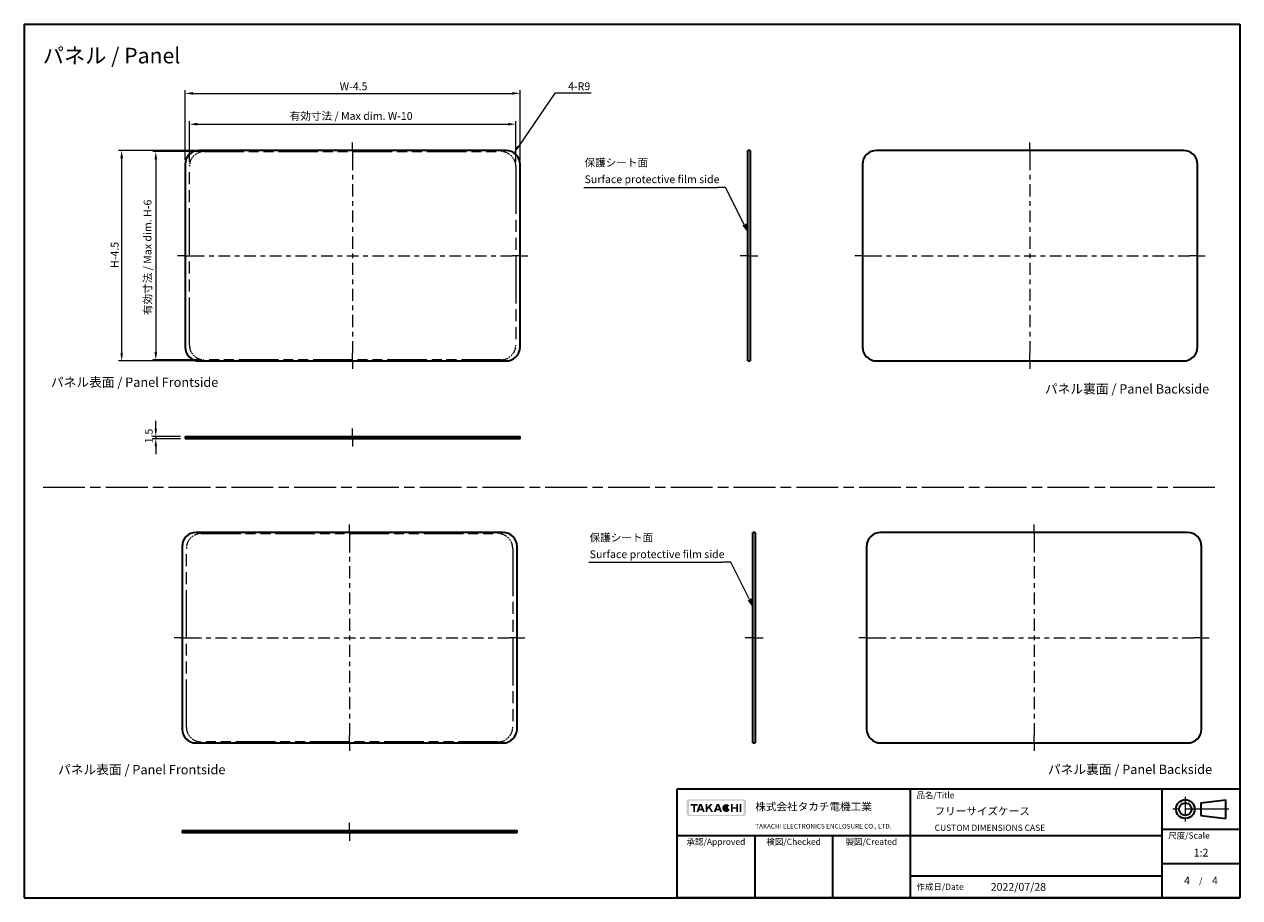
# Model space of a CAD drawing. Units: millimetres. Extents: x 43 to 4374, y 24 to 867.
# Drawn here: x 3592 to 4374, y 24 to 586 of the extents above; entities that cross this region are included whole.
import ezdxf
from ezdxf.enums import TextEntityAlignment as Align

# ---------------------------------------------------------------- set-up
doc = ezdxf.new("R2010")
doc.units = ezdxf.units.MM
doc.header["$LTSCALE"] = 3
doc.linetypes.add('CHAIN', pattern=[0.3543, 0.2362, -0.0295, 0.0591, -0.0295])
doc.linetypes.add('DOUBLE_DASH_CHAIN', pattern=[1.2403, 0.6614, -0.0827, 0.1654, -0.0827, 0.1654, -0.0827])
doc.layers.get('Defpoints').update_dxf_attribs({"lineweight": 25})
for name, color, linetype, lineweight in [('Border (ISO)', 7, 'Continuous', 35), ('Dimension (ISO)', 7, 'Continuous', 18), ('Dimension (ISO) @ 1', 7, 'Continuous', 18), ('Sketch Geometry (ISO)', 7, 'Continuous', 18), ('Symbol (ISO)', 7, 'Continuous', 18), ('Title (ISO)', 7, 'Continuous', 35), ('Visible (ISO)', 7, 'Continuous', 35)]:
    doc.layers.add(name, color=color, linetype=linetype, lineweight=lineweight)
doc.layers.add('Centerline (ISO)', color=7, linetype='Continuous', lineweight=18, true_color=0x80ffff)
doc.layers.add('Hatch (ISO)', color=1, linetype='Continuous', lineweight=18, true_color=0xff0000)
doc.styles.add('Note Text (TK)', font='txt')
doc.styles.add('文字スタイル40', font='txt')
doc.styles.add('文字スタイル67', font='arial.ttf')
doc.styles.add('文字スタイル82', font='txt')
doc.dimstyles.new('Default - Method 1b (TK)', dxfattribs={"dimscale": 3, "dimtxt": 2.5, "dimasz": 2.5, "dimexe": 1, "dimexo": 1.5, "dimgap": 1, "dimtad": 1, "dimtoh": 1, "dimrnd": 1e-08, "dimdsep": 46, "dimtxsty": 'Note Text (TK)', "dimcen": 0.09, "dimdle": 5, "dimclrd": 100, "dimclre": 100, "dimclrt": 7, "dimadec": 1, "dimazin": 1, "dimtfac": 1, "dimtmove": 0, "dimatfit": 3, "dimfxl": 0, "dimtolj": 1, "dimlwd": -1, "dimlwe": -1, "dimarcsym": 0})

# ---------------------------------------------------------------- blocks, each defined once
blk = doc.blocks.new('図面枠 tk図枠')
at = {"layer": 'Border (ISO)'}
for p, q in [((14.5, 289), (405.5, 289)), ((14.5, 289), (14.5, 8)), ((405.5, 289), (405.5, 8)), ((14.5, 8), (405.5, 8))]:
    blk.add_line(p, q, dxfattribs=at)
blk = doc.blocks.new('表題欄 tk表題欄')
at = {"layer": 'Hatch (ISO)'}
h = blk.add_hatch(color=256, dxfattribs=at)
edge = h.paths.add_edge_path(flags=0)
edge.add_arc((95.58, 236.3), 0.596, 270, 360)
edge.add_line((96.17, 236.3), (96.17, 239.71))
edge.add_arc((95.58, 239.71), 0.596, 0, 90)
edge.add_line((95.58, 240.31), (79.14, 240.31))
edge.add_arc((79.14, 239.71), 0.596, 90, 180)
edge.add_line((78.54, 239.71), (78.54, 236.3))
edge.add_arc((79.14, 236.3), 0.596, 180, 270)
edge.add_line((79.14, 235.7), (95.58, 235.7))
edge = h.paths.add_edge_path()
edge.add_line((77.84, 239.96), (77.84, 236.05))
edge.add_arc((78.54, 236.05), 0.702, 180, 270)
edge.add_line((78.54, 235.35), (96.17, 235.35))
edge.add_arc((96.17, 236.05), 0.702, 270, 360)
edge.add_line((96.87, 236.05), (96.87, 239.96))
edge.add_arc((96.17, 239.96), 0.702, 0, 90)
edge.add_line((96.17, 240.66), (78.54, 240.66))
edge.add_arc((78.54, 239.96), 0.702, 90, 180)
for points in [[(79.07, 239.15), (79.07, 238.66), (79.92, 238.66), (79.92, 236.66), (80.51, 236.66), (80.51, 238.66), (81.36, 238.66), (81.36, 239.15)], [(85.68, 236.66), (84.94, 237.89), (84.42, 237.32), (84.42, 236.66), (83.9, 236.66), (83.9, 239.15), (84.42, 239.15), (84.42, 238.1), (85.39, 239.15), (86.11, 239.15), (85.32, 238.3), (86.3, 236.66)], [(92.09, 239.15), (92.09, 236.66), (92.61, 236.66), (92.61, 237.66), (93.77, 237.66), (93.77, 236.66), (94.29, 236.66), (94.29, 239.15), (93.77, 239.15), (93.77, 238.15), (92.61, 238.15), (92.61, 239.15)], [(94.84, 239.15), (94.84, 236.66), (95.36, 236.66), (95.36, 239.15)]]:
    blk.add_hatch(color=256, dxfattribs=at).paths.add_polyline_path(points)
h = blk.add_hatch(color=256, dxfattribs=at)
h.paths.add_polyline_path([(82.59, 237.71), (81.95, 237.71), (82.27, 238.58)], flags=0)
h.paths.add_polyline_path([(82.78, 237.2), (81.76, 237.2), (81.57, 236.66), (80.95, 236.66), (81.86, 239.15), (82.68, 239.15), (83.59, 236.66), (82.98, 236.66)])
h = blk.add_hatch(color=256, dxfattribs=at)
h.paths.add_polyline_path([(87.53, 237.71), (88.16, 237.71), (87.85, 238.58)], flags=0)
h.paths.add_polyline_path([(87.14, 236.66), (87.34, 237.2), (88.35, 237.2), (88.55, 236.66), (89.17, 236.66), (88.25, 239.15), (87.44, 239.15), (86.52, 236.66)])
h = blk.add_hatch(color=256, dxfattribs=at)
edge = h.paths.add_edge_path()
edge.add_arc((90.52, 237.9), 1.27, 38.5505, 336.582)
edge.add_line((91.69, 237.4), (91.17, 237.62))
edge.add_ellipse((90.52, 237.9), major_axis=(0, -0.8), ratio=0.867347, start_angle=124.651, end_angle=429.4109, ccw=False)
edge.add_line((91.09, 238.36), (91.52, 238.7))
at = {"layer": 'Title (ISO)'}
for p, q in [((74.71, 244.05), (255.71, 244.05)), ((74.71, 209.05), (74.71, 244.05)), ((149.71, 244.05), (149.71, 209.05)), ((230.71, 244.05), (230.71, 209.05)), ((255.71, 244.05), (255.71, 209.05)), ((243.21, 239.55), (251.21, 240.55)), ((243.21, 239.55), (243.21, 235.55)), ((251.21, 234.55), (251.21, 240.55)), ((243.21, 235.55), (251.21, 234.55)), ((230.71, 231.05), (255.71, 231.05)), ((74.71, 229.05), (230.71, 229.05)), ((99.71, 229.05), (99.71, 209.05)), ((124.71, 229.05), (124.71, 209.05)), ((230.71, 220.05), (255.71, 220.05)), ((149.71, 216.05), (230.71, 216.05)), ((255.71, 209.05), (74.71, 209.05))]:
    blk.add_line(p, q, dxfattribs=at)
at = {"layer": 'Title (ISO)', "color": 4, "linetype": 'CHAIN', "lineweight": 18, "ltscale": 8.88956, "true_color": 0x00ffff}
blk.add_line((238.21, 241.55), (238.21, 233.55), dxfattribs=at)
at = {"layer": 'Title (ISO)', "color": 4, "linetype": 'CHAIN', "lineweight": 18, "ltscale": 20.001633, "true_color": 0x00ffff}
blk.add_line((252.21, 237.55), (234.21, 237.55), dxfattribs=at)
at = {"layer": 'Title (ISO)'}
for radius in [3, 2]:
    blk.add_circle((238.21, 237.55), radius, dxfattribs=at)
at = {"layer": 'Title (ISO)', "color": 1, "true_color": 0xff0000, "char_height": 2, "line_spacing_factor": 1.5, "style": 'Note Text (TK)'}
for s, insert, width, attachment_point in [('\\fＭＳ Ｐゴシック|b0|i0;品名/Title', (151.71, 242.05), 13.0643, 4), ('\\fＭＳ Ｐゴシック|b0|i0;承認/Approved', (87.21, 227.05), 19.3216, 5), ('\\fＭＳ Ｐゴシック|b0|i0;検図/Checked', (112.21, 227.05), 18.3275, 5), ('\\fＭＳ Ｐゴシック|b0|i0;製図/Created', (137.21, 227.05), 17.4737, 5), ('\\fＭＳ Ｐゴシック|b0|i0;尺度/Scale', (232.71, 229.05), 14.3392, 4), ('\\fＭＳ Ｐゴシック|b0|i0;作成日/Date', (151.71, 212.55), 16.3977, 4)]:
    blk.add_mtext(s, dxfattribs=dict(at, insert=insert, width=width, attachment_point=attachment_point))
at = {"layer": 'Title (ISO)', "color": 7, "line_spacing_factor": 1.5, "style": 'Note Text (TK)'}
for s, insert, char_height, attachment_point in [('株式会社タカチ電機工業', (99.87, 238.05), 2.5, 4), ('\\fＭＳ Ｐゴシック|b0|i0;/', (243.21, 214.55), 2, 5)]:
    blk.add_mtext(s, dxfattribs=dict(at, insert=insert, char_height=char_height, attachment_point=attachment_point))
at = {"layer": 'Title (ISO)', "color": 7, "insert": (99.87, 232.05), "char_height": 1.4986, "width": 48.1688, "attachment_point": 4, "line_spacing_factor": 1.5, "style": 'Note Text (TK)'}
blk.add_mtext('\\fArial|b0|i0;TAKACHI ELECTRONICS ENCLOSURE CO., LTD.', dxfattribs=at)
at = {"layer": 'Title (ISO)', "color": 7}
for tag, p, height, style in [('<品名>_001', (157.52, 235.65), 2.5, 'Note Text (TK)'), ('<Title>_001', (157.57, 230.55), 2, '文字スタイル67'), ('<ページ_No.>_001', (237.95, 213.3), 2.5, 'Note Text (TK)'), ('<総ページ数>_001', (246.79, 213.3), 2.5, 'Note Text (TK)'), ('作成日_001', (175.61, 211.28), 2.5, 'Note Text (TK)')]:
    blk.add_attdef(tag, p, '', height=height, dxfattribs=dict(at, style=style))
at = {"layer": 'Title (ISO)', "color": 7, "style": 'Note Text (TK)'}
blk.add_attdef('<尺度>', text='', height=2.5, dxfattribs=at).set_placement((243.21, 223.55), align=Align.MIDDLE_CENTER)
blk = doc.blocks.new('*D96')
at = {"layer": 'Defpoints', "color": 0, "transparency": 16777216}
for p in [(3911.49, 541.57), (3695.99, 495.86), (3911.49, 495.86)]:
    blk.add_point(p, dxfattribs=at)
at = {"layer": 'Dimension (ISO)', "color": 100, "transparency": 16777216}
for p, q in [((3695.99, 498.86), (3695.99, 543.57)), ((3700.99, 541.57), (3906.49, 541.57)), ((3911.49, 498.86), (3911.49, 543.57))]:
    blk.add_line(p, q, dxfattribs=at)
for points in [[(3700.99, 542.4), (3700.99, 540.74), (3695.99, 541.57)], [(3906.49, 542.4), (3906.49, 540.74), (3911.49, 541.57)]]:
    blk.add_solid(points, dxfattribs=at)
at = {"layer": 'Dimension (ISO)', "color": 7, "transparency": 16777216, "insert": (3793.92, 546.07), "char_height": 5, "attachment_point": 4, "style": 'Note Text (TK)'}
blk.add_mtext('\\A1; W-4.5', dxfattribs=at)
blk = doc.blocks.new('*D97')
at = {"layer": 'Defpoints', "color": 0, "transparency": 16777216}
for p in [(3908.74, 521.73), (3698.74, 494.61), (3908.74, 494.61)]:
    blk.add_point(p, dxfattribs=at)
at = {"layer": 'Dimension (ISO)', "color": 100, "transparency": 16777216}
for p, q in [((3698.74, 497.61), (3698.74, 523.73)), ((3703.74, 521.73), (3903.74, 521.73)), ((3908.74, 497.61), (3908.74, 523.73))]:
    blk.add_line(p, q, dxfattribs=at)
for points in [[(3703.74, 522.57), (3703.74, 520.9), (3698.74, 521.73)], [(3903.74, 522.57), (3903.74, 520.9), (3908.74, 521.73)]]:
    blk.add_solid(points, dxfattribs=at)
at = {"layer": 'Dimension (ISO)', "color": 7, "transparency": 16777216, "insert": (3761.72, 527.03), "char_height": 5, "attachment_point": 4, "style": 'Note Text (TK)'}
blk.add_mtext('\\A1; 有効寸法 / Max dim. W-10', dxfattribs=at)
blk = doc.blocks.new('*D98')
at = {"layer": 'Defpoints', "color": 0, "transparency": 16777216}
for p in [(3708.24, 504.11), (3677.1, 370.11), (3708.24, 370.11)]:
    blk.add_point(p, dxfattribs=at)
at = {"layer": 'Dimension (ISO)', "color": 100, "transparency": 16777216}
for p, q in [((3705.24, 504.11), (3675.1, 504.11)), ((3677.1, 499.11), (3677.1, 375.11)), ((3705.24, 370.11), (3675.1, 370.11))]:
    blk.add_line(p, q, dxfattribs=at)
for points in [[(3676.27, 499.11), (3677.94, 499.11), (3677.1, 504.11)], [(3676.27, 375.11), (3677.94, 375.11), (3677.1, 370.11)]]:
    blk.add_solid(points, dxfattribs=at)
at = {"layer": 'Dimension (ISO)', "color": 7, "transparency": 16777216, "insert": (3671.81, 397.35), "char_height": 5, "attachment_point": 4, "rotation": 90, "style": 'Note Text (TK)'}
blk.add_mtext('\\A1; 有効寸法 / Max dim. H-6', dxfattribs=at)
blk = doc.blocks.new('*D99')
at = {"layer": 'Defpoints', "color": 0, "transparency": 16777216}
for p in [(3704.99, 504.86), (3655.14, 369.36), (3704.99, 369.36)]:
    blk.add_point(p, dxfattribs=at)
at = {"layer": 'Dimension (ISO)', "color": 100, "transparency": 16777216}
for p, q in [((3701.99, 504.86), (3653.14, 504.86)), ((3655.14, 499.86), (3655.14, 374.36)), ((3701.99, 369.36), (3653.14, 369.36))]:
    blk.add_line(p, q, dxfattribs=at)
for points in [[(3654.31, 499.86), (3655.98, 499.86), (3655.14, 504.86)], [(3654.31, 374.36), (3655.98, 374.36), (3655.14, 369.36)]]:
    blk.add_solid(points, dxfattribs=at)
at = {"layer": 'Dimension (ISO)', "color": 7, "transparency": 16777216, "insert": (3650.64, 427.67), "char_height": 5, "attachment_point": 4, "rotation": 90, "style": 'Note Text (TK)'}
blk.add_mtext('\\A1; H-4.5', dxfattribs=at)
blk = doc.blocks.new('*D100')
at = {"layer": 'Defpoints', "color": 0, "transparency": 16777216}
for p in [(3695.99, 320.87), (3677.1, 319.37), (3695.99, 319.37)]:
    blk.add_point(p, dxfattribs=at)
at = {"layer": 'Dimension (ISO)', "color": 100, "transparency": 16777216}
for p, q in [((3677.1, 325.87), (3677.1, 330.87)), ((3692.99, 320.87), (3675.1, 320.87)), ((3677.1, 320.87), (3677.1, 319.37)), ((3692.99, 319.37), (3675.1, 319.37)), ((3677.1, 314.37), (3677.1, 309.37))]:
    blk.add_line(p, q, dxfattribs=at)
for points in [[(3676.27, 325.87), (3677.94, 325.87), (3677.1, 320.87)], [(3676.27, 314.37), (3677.94, 314.37), (3677.1, 319.37)]]:
    blk.add_solid(points, dxfattribs=at)
at = {"layer": 'Dimension (ISO)', "color": 7, "transparency": 16777216, "insert": (3672.6, 316.31), "char_height": 5, "attachment_point": 4, "rotation": 90, "style": 'Note Text (TK)'}
blk.add_mtext('\\A1;1.5', dxfattribs=at)
blk = doc.blocks.new('引出線注記3')
at = {"layer": 'Symbol (ISO)', "color": 100, "true_color": 0x00ff40}
for p, q in [((194.51, 236.54), (237.61, 236.54)), ((194.51, 236.54), (237.61, 236.54)), ((240.11, 236.54), (237.61, 236.54)), ((246.13, 224.59), (240.11, 236.54)), ((245.68, 224.37), (247.25, 222.36)), ((246.13, 224.59), (247.25, 222.36)), ((247.25, 222.36), (246.58, 224.82))]:
    blk.add_line(p, q, dxfattribs=at)
at = {"layer": 'Symbol (ISO)', "color": 7, "char_height": 2.5, "attachment_point": 7, "style": 'Note Text (TK)'}
for s, insert in [('保護シート面', (194.72, 242.5)), ('Surface protective film side', (194.75, 237.11))]:
    blk.add_mtext(s, dxfattribs=dict(at, insert=insert))
blk = doc.blocks.new('引出線注記4')
at = {"layer": 'Symbol (ISO)', "color": 100, "true_color": 0x00ff40}
for p, q in [((196.15, 115.9), (239.25, 115.9)), ((196.15, 115.9), (239.25, 115.9)), ((241.75, 115.9), (239.25, 115.9)), ((247.77, 103.95), (241.75, 115.9)), ((247.33, 103.72), (248.9, 101.71)), ((247.77, 103.95), (248.9, 101.71)), ((248.9, 101.71), (248.22, 104.17))]:
    blk.add_line(p, q, dxfattribs=at)
at = {"layer": 'Symbol (ISO)', "color": 7, "char_height": 2.5, "attachment_point": 7, "style": 'Note Text (TK)'}
for s, insert in [('保護シート面', (196.36, 121.85)), ('Surface protective film side', (196.39, 116.47))]:
    blk.add_mtext(s, dxfattribs=dict(at, insert=insert))
blk = doc.blocks.new('*D101')
at = {"layer": 'Defpoints', "color": 0, "transparency": 16777216}
for p in [(3907.57, 503.29), (3902.49, 495.86)]:
    blk.add_point(p, dxfattribs=at)
at = {"layer": 'Dimension (ISO)', "color": 100, "transparency": 16777216}
for p, q in [((3933.81, 541.62), (3910.39, 507.41)), ((3957.16, 541.62), (3933.81, 541.62))]:
    blk.add_line(p, q, dxfattribs=at)
blk.add_solid([(3909.71, 507.88), (3911.08, 506.94), (3907.57, 503.29)], dxfattribs=at)
at = {"layer": 'Dimension (ISO)', "color": 7, "transparency": 16777216, "insert": (3942.36, 546.12), "char_height": 5, "attachment_point": 4, "style": 'Note Text (TK)'}
blk.add_mtext('\\A1;4-R9', dxfattribs=at)

msp = doc.modelspace()

# ---------------------------------------------------------------- linework, layer by layer
at = {"layer": 'Centerline (ISO)'}
for p, q in [((3803.7364, 504.8615), (3803.7364, 509.8615)), ((4239.5655, 504.8615), (4239.5655, 509.8615)), ((3803.7364, 504.8615), (3803.7364, 499.8615)), ((4239.5655, 504.8615), (4239.5655, 499.8615)), ((3695.9864, 437.1115), (3690.9864, 437.1115)), ((3695.9864, 437.1115), (3700.9864, 437.1115)), ((3911.4864, 437.1115), (3906.4864, 437.1115)), ((3911.4864, 437.1115), (3916.4864, 437.1115)), ((4058.0075, 437.1115), (4053.0075, 437.1115)), ((4059.5075, 437.1115), (4064.5075, 437.1115)), ((4131.8155, 437.1115), (4126.8155, 437.1115)), ((4131.8155, 437.1115), (4136.8155, 437.1115)), ((4347.3155, 437.1115), (4342.3155, 437.1115)), ((4347.3155, 437.1115), (4352.3155, 437.1115)), ((3803.7364, 369.3615), (3803.7364, 374.3615)), ((3803.7364, 369.3615), (3803.7364, 364.3615)), ((4239.5655, 369.3615), (4239.5655, 374.3615)), ((4239.5655, 369.3615), (4239.5655, 364.3615)), ((3803.7364, 320.8672), (3803.7364, 325.8672)), ((3803.7364, 319.3672), (3803.7364, 314.3672)), ((3801.7646, 259.0421), (3801.7646, 264.0421)), ((3801.7646, 259.0421), (3801.7646, 254.0421)), ((4242.1946, 259.0421), (4242.1946, 264.0421)), ((4242.1946, 259.0421), (4242.1946, 254.0421)), ((3694.0146, 191.2921), (3689.0146, 191.2921)), ((3694.0146, 191.2921), (3699.0146, 191.2921)), ((3909.5146, 191.2921), (3904.5146, 191.2921)), ((3909.5146, 191.2921), (3914.5146, 191.2921)), ((4061.2939, 191.2921), (4056.2939, 191.2921)), ((4062.7939, 191.2921), (4067.7939, 191.2921)), ((4134.4446, 191.2921), (4129.4446, 191.2921)), ((4134.4446, 191.2921), (4139.4446, 191.2921)), ((4349.9446, 191.2921), (4344.9446, 191.2921)), ((4349.9446, 191.2921), (4354.9446, 191.2921)), ((3801.7646, 123.5421), (3801.7646, 128.5421)), ((4242.1946, 123.5421), (4242.1946, 128.5421)), ((3801.7646, 123.5421), (3801.7646, 118.5421)), ((4242.1946, 123.5421), (4242.1946, 118.5421)), ((3801.7646, 67.1606), (3801.7646, 72.1606)), ((3801.7646, 65.6606), (3801.7646, 60.6606))]:
    msp.add_line(p, q, dxfattribs=at)
at = {"layer": 'Centerline (ISO)', "linetype": 'Continuous'}
for p, q in [((3803.7364, 499.8615), (3803.7364, 492.049)), ((4239.5655, 499.8615), (4239.5655, 492.049)), ((3803.7364, 489.049), (3803.7364, 486.049)), ((4239.5655, 489.049), (4239.5655, 486.049)), ((3803.7364, 483.049), (3803.7364, 475.2365)), ((4239.5655, 483.049), (4239.5655, 475.2365)), ((3803.7364, 472.2365), (3803.7364, 469.2365)), ((4239.5655, 472.2365), (4239.5655, 469.2365)), ((3803.7364, 466.2365), (3803.7364, 458.424)), ((4239.5655, 466.2365), (4239.5655, 458.424)), ((3803.7364, 455.424), (3803.7364, 452.424)), ((4239.5655, 455.424), (4239.5655, 452.424)), ((3803.7364, 449.424), (3803.7364, 441.6115)), ((4239.5655, 449.424), (4239.5655, 441.6115)), ((3803.7364, 438.6115), (3803.7364, 435.6115)), ((4239.5655, 438.6115), (4239.5655, 435.6115)), ((3700.9864, 437.1115), (3708.4864, 437.1115)), ((3711.4864, 437.1115), (3714.4864, 437.1115)), ((3717.4864, 437.1115), (3724.9864, 437.1115)), ((3727.9864, 437.1115), (3730.9864, 437.1115)), ((3733.9864, 437.1115), (3741.4864, 437.1115)), ((3744.4864, 437.1115), (3747.4864, 437.1115)), ((3750.4864, 437.1115), (3757.9864, 437.1115)), ((3760.9864, 437.1115), (3763.9864, 437.1115)), ((3766.9864, 437.1115), (3774.4864, 437.1115)), ((3777.4864, 437.1115), (3780.4864, 437.1115)), ((3783.4864, 437.1115), (3790.9864, 437.1115)), ((3793.9864, 437.1115), (3796.9864, 437.1115)), ((3799.9864, 437.1115), (3807.4864, 437.1115)), ((3803.7364, 432.6115), (3803.7364, 424.799)), ((3810.4864, 437.1115), (3813.4864, 437.1115)), ((3816.4864, 437.1115), (3823.9864, 437.1115)), ((3826.9864, 437.1115), (3829.9864, 437.1115)), ((3832.9864, 437.1115), (3840.4864, 437.1115)), ((3843.4864, 437.1115), (3846.4864, 437.1115)), ((3849.4864, 437.1115), (3856.9864, 437.1115)), ((3859.9864, 437.1115), (3862.9864, 437.1115)), ((3865.9864, 437.1115), (3873.4864, 437.1115)), ((3876.4864, 437.1115), (3879.4864, 437.1115)), ((3882.4864, 437.1115), (3889.9864, 437.1115)), ((3892.9864, 437.1115), (3895.9864, 437.1115)), ((3898.9864, 437.1115), (3906.4864, 437.1115)), ((4058.0075, 437.1115), (4059.5075, 437.1115)), ((4136.8155, 437.1115), (4144.3155, 437.1115)), ((4147.3155, 437.1115), (4150.3155, 437.1115)), ((4153.3155, 437.1115), (4160.8155, 437.1115)), ((4163.8155, 437.1115), (4166.8155, 437.1115)), ((4169.8155, 437.1115), (4177.3155, 437.1115)), ((4180.3155, 437.1115), (4183.3155, 437.1115)), ((4186.3155, 437.1115), (4193.8155, 437.1115)), ((4196.8155, 437.1115), (4199.8155, 437.1115)), ((4202.8155, 437.1115), (4210.3155, 437.1115)), ((4213.3155, 437.1115), (4216.3155, 437.1115)), ((4219.3155, 437.1115), (4226.8155, 437.1115)), ((4229.8155, 437.1115), (4232.8155, 437.1115)), ((4235.8155, 437.1115), (4243.3155, 437.1115)), ((4239.5655, 432.6115), (4239.5655, 424.799)), ((4246.3155, 437.1115), (4249.3155, 437.1115)), ((4252.3155, 437.1115), (4259.8155, 437.1115)), ((4262.8155, 437.1115), (4265.8155, 437.1115)), ((4268.8155, 437.1115), (4276.3155, 437.1115)), ((4279.3155, 437.1115), (4282.3155, 437.1115)), ((4285.3155, 437.1115), (4292.8155, 437.1115)), ((4295.8155, 437.1115), (4298.8155, 437.1115)), ((4301.8155, 437.1115), (4309.3155, 437.1115)), ((4312.3155, 437.1115), (4315.3155, 437.1115)), ((4318.3155, 437.1115), (4325.8155, 437.1115)), ((4328.8155, 437.1115), (4331.8155, 437.1115)), ((4334.8155, 437.1115), (4342.3155, 437.1115)), ((3803.7364, 421.799), (3803.7364, 418.799)), ((3803.7364, 415.799), (3803.7364, 407.9865)), ((4239.5655, 421.799), (4239.5655, 418.799)), ((4239.5655, 415.799), (4239.5655, 407.9865)), ((3803.7364, 404.9865), (3803.7364, 401.9865)), ((3803.7364, 398.9865), (3803.7364, 391.174)), ((4239.5655, 404.9865), (4239.5655, 401.9865)), ((4239.5655, 398.9865), (4239.5655, 391.174)), ((3803.7364, 388.174), (3803.7364, 385.174)), ((4239.5655, 388.174), (4239.5655, 385.174)), ((3803.7364, 382.174), (3803.7364, 374.3615)), ((4239.5655, 382.174), (4239.5655, 374.3615)), ((3803.7364, 320.8672), (3803.7364, 319.3672)), ((3801.7646, 254.0421), (3801.7646, 246.2296)), ((4242.1946, 254.0421), (4242.1946, 246.2296)), ((3801.7646, 243.2296), (3801.7646, 240.2296)), ((4242.1946, 243.2296), (4242.1946, 240.2296)), ((3801.7646, 237.2296), (3801.7646, 229.4171)), ((4242.1946, 237.2296), (4242.1946, 229.4171)), ((3801.7646, 226.4171), (3801.7646, 223.4171)), ((3801.7646, 220.4171), (3801.7646, 212.6046)), ((4242.1946, 226.4171), (4242.1946, 223.4171)), ((4242.1946, 220.4171), (4242.1946, 212.6046)), ((3801.7646, 209.6046), (3801.7646, 206.6046)), ((3801.7646, 203.6046), (3801.7646, 195.7921)), ((4242.1946, 209.6046), (4242.1946, 206.6046)), ((4242.1946, 203.6046), (4242.1946, 195.7921)), ((3699.0146, 191.2921), (3706.5146, 191.2921)), ((3709.5146, 191.2921), (3712.5146, 191.2921)), ((3715.5146, 191.2921), (3723.0146, 191.2921)), ((3726.0146, 191.2921), (3729.0146, 191.2921)), ((3732.0146, 191.2921), (3739.5146, 191.2921)), ((3742.5146, 191.2921), (3745.5146, 191.2921)), ((3748.5146, 191.2921), (3756.0146, 191.2921)), ((3759.0146, 191.2921), (3762.0146, 191.2921)), ((3765.0146, 191.2921), (3772.5146, 191.2921)), ((3775.5146, 191.2921), (3778.5146, 191.2921)), ((3781.5146, 191.2921), (3789.0146, 191.2921)), ((3792.0146, 191.2921), (3795.0146, 191.2921)), ((3798.0146, 191.2921), (3805.5146, 191.2921)), ((3801.7646, 192.7921), (3801.7646, 189.7921)), ((3808.5146, 191.2921), (3811.5146, 191.2921)), ((3814.5146, 191.2921), (3822.0146, 191.2921)), ((3825.0146, 191.2921), (3828.0146, 191.2921)), ((3831.0146, 191.2921), (3838.5146, 191.2921)), ((3841.5146, 191.2921), (3844.5146, 191.2921)), ((3847.5146, 191.2921), (3855.0146, 191.2921)), ((3858.0146, 191.2921), (3861.0146, 191.2921)), ((3864.0146, 191.2921), (3871.5146, 191.2921)), ((3874.5146, 191.2921), (3877.5146, 191.2921)), ((3880.5146, 191.2921), (3888.0146, 191.2921)), ((3891.0146, 191.2921), (3894.0146, 191.2921)), ((3897.0146, 191.2921), (3904.5146, 191.2921)), ((4061.2939, 191.2921), (4062.7939, 191.2921)), ((4139.4446, 191.2921), (4146.9446, 191.2921)), ((4149.9446, 191.2921), (4152.9446, 191.2921)), ((4155.9446, 191.2921), (4163.4446, 191.2921)), ((4166.4446, 191.2921), (4169.4446, 191.2921)), ((4172.4446, 191.2921), (4179.9446, 191.2921)), ((4182.9446, 191.2921), (4185.9446, 191.2921)), ((4188.9446, 191.2921), (4196.4446, 191.2921)), ((4199.4446, 191.2921), (4202.4446, 191.2921)), ((4205.4446, 191.2921), (4212.9446, 191.2921)), ((4215.9446, 191.2921), (4218.9446, 191.2921)), ((4221.9446, 191.2921), (4229.4446, 191.2921)), ((4232.4446, 191.2921), (4235.4446, 191.2921)), ((4238.4446, 191.2921), (4245.9446, 191.2921)), ((4242.1946, 192.7921), (4242.1946, 189.7921)), ((4248.9446, 191.2921), (4251.9446, 191.2921)), ((4254.9446, 191.2921), (4262.4446, 191.2921)), ((4265.4446, 191.2921), (4268.4446, 191.2921)), ((4271.4446, 191.2921), (4278.9446, 191.2921)), ((4281.9446, 191.2921), (4284.9446, 191.2921)), ((4287.9446, 191.2921), (4295.4446, 191.2921)), ((4298.4446, 191.2921), (4301.4446, 191.2921)), ((4304.4446, 191.2921), (4311.9446, 191.2921)), ((4314.9446, 191.2921), (4317.9446, 191.2921)), ((4320.9446, 191.2921), (4328.4446, 191.2921)), ((4331.4446, 191.2921), (4334.4446, 191.2921)), ((4337.4446, 191.2921), (4344.9446, 191.2921)), ((3801.7646, 186.7921), (3801.7646, 178.9796)), ((4242.1946, 186.7921), (4242.1946, 178.9796)), ((3801.7646, 175.9796), (3801.7646, 172.9796)), ((4242.1946, 175.9796), (4242.1946, 172.9796)), ((3801.7646, 169.9796), (3801.7646, 162.1671)), ((4242.1946, 169.9796), (4242.1946, 162.1671)), ((3801.7646, 159.1671), (3801.7646, 156.1671)), ((4242.1946, 159.1671), (4242.1946, 156.1671)), ((3801.7646, 153.1671), (3801.7646, 145.3546)), ((4242.1946, 153.1671), (4242.1946, 145.3546)), ((3801.7646, 142.3546), (3801.7646, 139.3546)), ((4242.1946, 142.3546), (4242.1946, 139.3546)), ((3801.7646, 136.3546), (3801.7646, 128.5421)), ((4242.1946, 136.3546), (4242.1946, 128.5421)), ((3801.7646, 67.1606), (3801.7646, 65.6606))]:
    msp.add_line(p, q, dxfattribs=at)
at = {"layer": 'Sketch Geometry (ISO)', "color": 211, "linetype": 'DOUBLE_DASH_CHAIN', "lineweight": 18, "ltscale": 12.832917, "true_color": 0xff80ff}
for p, q in [((3708.2364, 504.1115), (3899.2364, 504.1115)), ((3899.2364, 370.1115), (3708.2364, 370.1115)), ((3706.2646, 258.2921), (3897.2646, 258.2921)), ((3897.2646, 124.2921), (3706.2646, 124.2921))]:
    msp.add_line(p, q, dxfattribs=at)
at = {"layer": 'Sketch Geometry (ISO)', "color": 211, "linetype": 'DOUBLE_DASH_CHAIN', "lineweight": 18, "ltscale": 15.453251, "true_color": 0xff80ff}
for p, q in [((3698.7364, 379.6115), (3698.7364, 494.6115)), ((3908.7364, 494.6115), (3908.7364, 379.6115)), ((3696.7646, 133.7921), (3696.7646, 248.7921)), ((3906.7646, 248.7921), (3906.7646, 133.7921))]:
    msp.add_line(p, q, dxfattribs=at)
at = {"layer": 'Sketch Geometry (ISO)', "color": 4, "linetype": 'CHAIN', "ltscale": 38.001221, "true_color": 0x00ffff}
msp.add_line((3604.5558, 288.1123), (4358.5304, 288.1123), dxfattribs=at)
at = {"layer": 'Sketch Geometry (ISO)', "color": 211, "linetype": 'DOUBLE_DASH_CHAIN', "lineweight": 18, "ltscale": 2.368289, "true_color": 0xff80ff}
for centre, start, end in [((3708.2364, 494.6115), 90, 180), ((3899.2364, 494.6115), 0, 90), ((3708.2364, 379.6115), 180, 270), ((3899.2364, 379.6115), 270, 0), ((3706.2646, 248.7921), 90, 180), ((3897.2646, 248.7921), 0, 90), ((3706.2646, 133.7921), 180, 270), ((3897.2646, 133.7921), 270, 0)]:
    msp.add_arc(centre, 9.5, start, end, dxfattribs=at)
at = {"layer": 'Visible (ISO)'}
for p, q in [((3902.4864, 504.8615), (3704.9864, 504.8615)), ((4058.0075, 495.8615), (4058.0075, 504.8615)), ((4059.5075, 504.8615), (4058.0075, 504.8615)), ((4059.5075, 504.8615), (4059.5075, 495.8615)), ((4338.3155, 504.8615), (4140.8155, 504.8615)), ((3695.9864, 495.8615), (3695.9864, 378.3615)), ((3911.4864, 378.3615), (3911.4864, 495.8615)), ((4058.0075, 378.3615), (4058.0075, 495.8615)), ((4059.5075, 495.8615), (4059.5075, 378.3615)), ((4131.8155, 495.8615), (4131.8155, 378.3615)), ((4347.3155, 378.3615), (4347.3155, 495.8615)), ((4058.0075, 369.3615), (4058.0075, 378.3615)), ((4059.5075, 378.3615), (4059.5075, 369.3615)), ((3704.9864, 369.3615), (3902.4864, 369.3615)), ((4058.0075, 369.3615), (4059.5075, 369.3615)), ((4140.8155, 369.3615), (4338.3155, 369.3615)), ((3695.9864, 320.8672), (3704.9864, 320.8672)), ((3695.9864, 320.8672), (3695.9864, 319.3672)), ((3704.9864, 320.8672), (3902.4864, 320.8672)), ((3902.4864, 320.8672), (3911.4864, 320.8672)), ((3911.4864, 319.3672), (3911.4864, 320.8672)), ((3704.9864, 319.3672), (3695.9864, 319.3672)), ((3902.4864, 319.3672), (3704.9864, 319.3672)), ((3911.4864, 319.3672), (3902.4864, 319.3672)), ((3900.5146, 259.0421), (3703.0146, 259.0421)), ((4061.2939, 250.0421), (4061.2939, 259.0421)), ((4062.7939, 259.0421), (4061.2939, 259.0421)), ((4062.7939, 259.0421), (4062.7939, 250.0421)), ((4340.9446, 259.0421), (4143.4446, 259.0421)), ((3694.0146, 250.0421), (3694.0146, 132.5421)), ((3909.5146, 132.5421), (3909.5146, 250.0421)), ((4061.2939, 132.5421), (4061.2939, 250.0421)), ((4062.7939, 250.0421), (4062.7939, 132.5421)), ((4134.4446, 250.0421), (4134.4446, 132.5421)), ((4349.9446, 132.5421), (4349.9446, 250.0421)), ((4061.2939, 123.5421), (4061.2939, 132.5421)), ((4062.7939, 132.5421), (4062.7939, 123.5421)), ((3703.0146, 123.5421), (3900.5146, 123.5421)), ((4061.2939, 123.5421), (4062.7939, 123.5421)), ((4143.4446, 123.5421), (4340.9446, 123.5421)), ((3694.0146, 67.1606), (3703.0146, 67.1606)), ((3694.0146, 67.1606), (3694.0146, 65.6606)), ((3703.0146, 65.6606), (3694.0146, 65.6606)), ((3703.0146, 67.1606), (3900.5146, 67.1606)), ((3900.5146, 65.6606), (3703.0146, 65.6606)), ((3900.5146, 67.1606), (3909.5146, 67.1606)), ((3909.5146, 65.6606), (3900.5146, 65.6606)), ((3909.5146, 65.6606), (3909.5146, 67.1606))]:
    msp.add_line(p, q, dxfattribs=at)
for centre, start, end in [((3704.9864, 495.8615), 90, 180), ((3902.4864, 495.8615), 0, 90), ((4140.8155, 495.8615), 90, 180), ((4338.3155, 495.8615), 0, 90), ((3704.9864, 378.3615), 180, 270), ((3902.4864, 378.3615), 270, 0), ((4140.8155, 378.3615), 180, 270), ((4338.3155, 378.3615), 270, 0), ((3703.0146, 250.0421), 90, 180), ((3900.5146, 250.0421), 0, 90), ((4143.4446, 250.0421), 90, 180), ((4340.9446, 250.0421), 0, 90), ((3703.0146, 132.5421), 180, 270), ((3900.5146, 132.5421), 270, 0), ((4143.4446, 132.5421), 180, 270), ((4340.9446, 132.5421), 270, 0)]:
    msp.add_arc(centre, 9, start, end, dxfattribs=at)

# ---------------------------------------------------------------- block references
at = {"xscale": 2, "yscale": 2, "zscale": 2}
msp.add_blockref('図面枠 tk図枠', (3563.5, 8), dxfattribs=at)
ref = msp.add_blockref('表題欄 tk表題欄', (3863.0824, -394.1055), dxfattribs=dict(xscale=2, yscale=2, zscale=2))
ref.add_attrib('<品名>_001', 'フリーサイズケース', (4178.1307, 77.2017), dxfattribs={"layer": 'Title (ISO)', "color": 7, "height": 5, "style": 'Note Text (TK)'})
ref.add_attrib('<尺度>_001', '1:2', (4344.9261, 50.5), dxfattribs={"layer": 'Title (ISO)', "color": 7, "height": 5, "style": 'Note Text (TK)'})
ref.add_attrib('作成日_001', '2022/07/28', (4214.304, 28.4574), dxfattribs={"layer": 'Title (ISO)', "color": 7, "height": 5, "style": 'Note Text (TK)'})
ref.add_attrib('<Title>_001', 'CUSTOM DIMENSIONS CASE', (4178.2217, 66.9986), dxfattribs={"layer": 'Title (ISO)', "color": 7, "height": 4, "style": '文字スタイル67'})
ref.add_attrib('<ページ_No.>_001', '4', (4338.6676, 32.5), dxfattribs={"layer": 'Title (ISO)', "color": 7, "height": 5, "style": 'Note Text (TK)'})
ref.add_attrib('<総ページ数>_001', '4', (4356.6676, 32.5), dxfattribs={"layer": 'Title (ISO)', "color": 7, "height": 5, "style": 'Note Text (TK)'})
at = {"layer": 'Symbol (ISO)', "xscale": 2, "yscale": 2, "zscale": 2}
for name in ['引出線注記3', '引出線注記4']:
    msp.add_blockref(name, (3563.5, 8), dxfattribs=at)

# ---------------------------------------------------------------- texts
at = {"layer": 'Symbol (ISO)', "color": 7}
for s, height, style, p in [('パネル / Panel', 10, '文字スタイル82', (3604.3898, 565.8677)), ('パネル表面 / Panel Frontside', 6, '文字スタイル40', (3609.612, 355.7125)), ('パネル裏面 / Panel Backside', 6, '文字スタイル40', (4249.1907, 351.4073)), ('パネル表面 / Panel Frontside', 6, '文字スタイル40', (3614.1974, 106.4329)), ('パネル裏面 / Panel Backside', 6, '文字スタイル40', (4251.1104, 106.5706))]:
    msp.add_text(s, height=height, dxfattribs=dict(at, style=style)).set_placement(p, align=Align.MIDDLE_LEFT)

# ---------------------------------------------------------------- dimensions: what is measured, and where the dimension line sits
at = {"layer": 'Dimension (ISO) @ 1', "color": 100, "true_color": 0x00ff3f}
dim = msp.add_linear_dim(base=(3911.4864, 541.5686), p1=(3695.9864, 495.8615), p2=(3911.4864, 495.8615), text=' W-4.5', dimstyle='Default - Method 1b (TK)', override={"dimscale": 1, "dimtxt": 5, "dimasz": 5, "dimexe": 2, "dimexo": 3, "dimgap": 2, "dimtoh": 0, "dimdec": 2, "dimcen": 0.18, "dimtol": 0, "dimlim": 0, "dimtp": 0, "dimtm": 0, "dimtdec": 2, "dimtix": 0, "dimtofl": 0, "dimtmove": 0, "dimatfit": 1}, dxfattribs=at)
dim.commit()
dim.dimension.update_dxf_attribs({"geometry": '*D96', "text_midpoint": (3803.7364, 541.5686), "dimtype": 160})
for base, p1, p2, angle, text, picture, middle in [((3908.7364, 521.7328), (3698.7364, 494.6115), (3908.7364, 494.6115), 180, ' 有効寸法 / Max dim. W-10', '*D97', (3803.7364, 521.7328)), ((3655.1431, 369.3615), (3704.9864, 504.8615), (3704.9864, 369.3615), 90, ' H-4.5', '*D99', (3655.1431, 437.1115)), ((3677.103, 370.1115), (3708.2364, 504.1115), (3708.2364, 370.1115), 270, ' 有効寸法 / Max dim. H-6', '*D98', (3677.103, 437.1115))]:
    dim = msp.add_linear_dim(base=base, p1=p1, p2=p2, angle=angle, text=text, dimstyle='Default - Method 1b (TK)', override={"dimscale": 1, "dimtxt": 5, "dimasz": 5, "dimexe": 2, "dimexo": 3, "dimgap": 2, "dimtoh": 0, "dimdec": 2, "dimcen": 0.18, "dimtol": 0, "dimlim": 0, "dimtp": 0, "dimtm": 0, "dimtdec": 2, "dimtix": 0, "dimtofl": 0, "dimtmove": 0, "dimatfit": 1}, dxfattribs=at)
    dim.commit()
    dim.dimension.update_dxf_attribs({"geometry": picture, "text_midpoint": middle, "dimtype": 160})
dim = msp.add_radius_dim(center=(3902.4864, 495.8615), mpoint=(3907.5702, 503.2881), text='4-<>', dimstyle='Default - Method 1b (TK)', override={"dimscale": 1, "dimtxt": 5, "dimasz": 5, "dimexe": 2, "dimexo": 3, "dimgap": 2, "dimtih": 1, "dimdec": 2, "dimlfac": 1, "dimcen": 0, "dimtol": 0, "dimlim": 0, "dimtp": 0, "dimtm": 0, "dimtdec": 2, "dimtix": 0, "dimtofl": 0, "dimtmove": 0, "dimatfit": 3}, dxfattribs=at)
dim.commit()
dim.dimension.update_dxf_attribs({"geometry": '*D101', "text_midpoint": (3949.7644, 541.6214), "dimtype": 164})
dim = msp.add_linear_dim(base=(3677.103, 319.3672), p1=(3695.9864, 320.8672), p2=(3695.9864, 319.3672), angle=90, dimstyle='Default - Method 1b (TK)', override={"dimscale": 1, "dimtxt": 5, "dimasz": 5, "dimexe": 2, "dimexo": 3, "dimgap": 2, "dimtoh": 0, "dimdec": 2, "dimcen": 0.18, "dimtol": 0, "dimlim": 0, "dimtp": 0, "dimtm": 0, "dimtdec": 2, "dimtix": 0, "dimtofl": 1, "dimtmove": 0, "dimatfit": 1}, dxfattribs=at)
dim.commit()
dim.dimension.update_dxf_attribs({"geometry": '*D100', "text_midpoint": (3677.103, 320.1172), "dimtype": 160})

doc.saveas('drawing.dxf')
